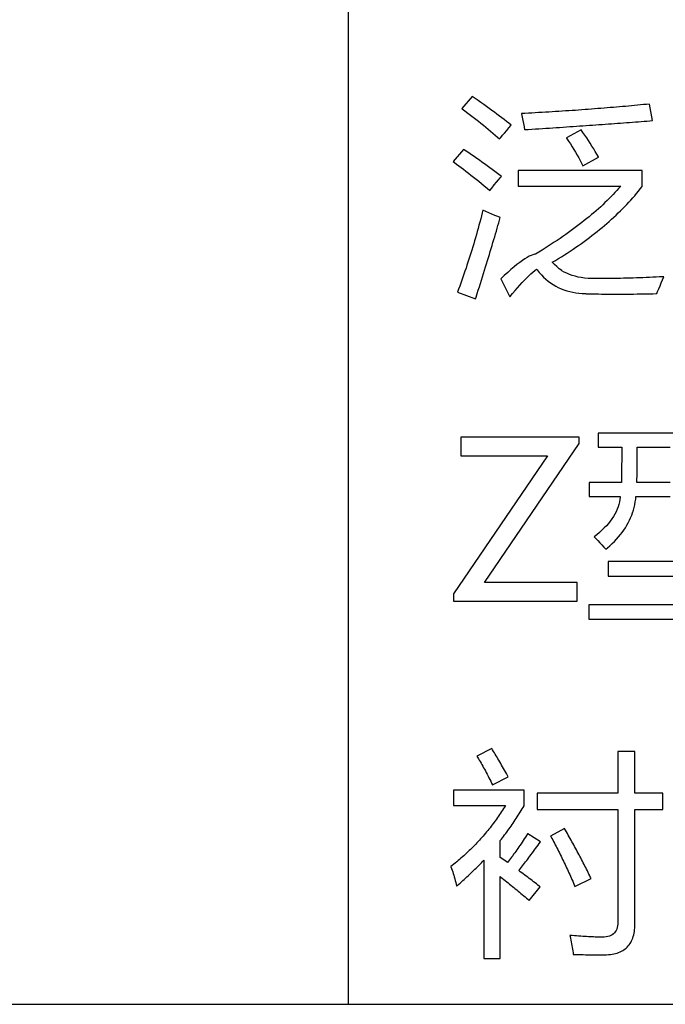
# Model space of a CAD drawing. Extents: x -34662 to -26816, y -10550 to -7168.
# Drawn here: x -28029 to -28015, y -9759 to -9738 of the extents above; entities that cross this region are included whole.
import ezdxf

# ---------------------------------------------------------------- set-up
doc = ezdxf.new("R2010")
doc.units = 0
doc.layers.get('0').update_dxf_attribs({"linetype": 'CONTINUOUS'})
doc.layers.add('Chinesisch', color=9, linetype='CONTINUOUS')
doc.layers.add('V25', color=4, linetype='CONTINUOUS')

# ---------------------------------------------------------------- blocks, each defined once
blk = doc.blocks.new('A$C27434478')
at = {"layer": 'Chinesisch'}
for p, q in [((72.646, -2087.979), (72.424, -2088.236)), ((72.709, -2088.023), (72.646, -2087.979)), ((72.772, -2088.066), (72.709, -2088.023)), ((72.424, -2088.236), (72.432, -2088.243)), ((72.833, -2088.109), (72.772, -2088.066)), ((72.893, -2088.151), (72.833, -2088.109)), ((72.952, -2088.194), (72.893, -2088.151)), ((73.009, -2088.235), (72.952, -2088.194)), ((73.066, -2088.276), (73.009, -2088.235)), ((75.391, -2088.235), (75.323, -2088.24)), ((75.457, -2088.23), (75.391, -2088.235)), ((75.524, -2088.225), (75.457, -2088.23)), ((75.59, -2088.219), (75.524, -2088.225)), ((75.657, -2088.214), (75.59, -2088.219)), ((75.722, -2088.208), (75.657, -2088.214)), ((75.788, -2088.202), (75.722, -2088.208)), ((75.853, -2088.196), (75.788, -2088.202)), ((75.917, -2088.191), (75.853, -2088.196)), ((75.982, -2088.185), (75.917, -2088.191)), ((76.046, -2088.179), (75.982, -2088.185)), ((76.11, -2088.173), (76.046, -2088.179)), ((76.173, -2088.167), (76.11, -2088.173)), ((76.237, -2088.161), (76.173, -2088.167)), ((76.3, -2088.155), (76.237, -2088.161)), ((76.363, -2088.148), (76.3, -2088.155)), ((76.425, -2088.142), (76.363, -2088.148)), ((76.426, -2088.142), (76.425, -2088.142)), ((76.494, -2088.495), (76.426, -2088.142)), ((72.432, -2088.243), (72.493, -2088.288)), ((72.493, -2088.288), (72.552, -2088.333)), ((72.552, -2088.333), (72.61, -2088.377)), ((72.61, -2088.377), (72.667, -2088.421)), ((72.667, -2088.421), (72.723, -2088.465)), ((73.121, -2088.317), (73.066, -2088.276)), ((73.175, -2088.357), (73.121, -2088.317)), ((73.228, -2088.397), (73.175, -2088.357)), ((73.279, -2088.436), (73.228, -2088.397)), ((73.33, -2088.474), (73.279, -2088.436)), ((73.772, -2088.341), (73.698, -2088.345)), ((73.698, -2088.345), (73.699, -2088.353)), ((73.699, -2088.353), (73.715, -2088.424)), ((73.715, -2088.424), (73.729, -2088.493)), ((73.845, -2088.338), (73.772, -2088.341)), ((73.919, -2088.333), (73.845, -2088.338)), ((73.992, -2088.33), (73.919, -2088.333)), ((74.064, -2088.325), (73.992, -2088.33)), ((74.137, -2088.321), (74.064, -2088.325)), ((74.209, -2088.317), (74.137, -2088.321)), ((74.281, -2088.313), (74.209, -2088.317)), ((74.353, -2088.308), (74.281, -2088.313)), ((74.424, -2088.303), (74.353, -2088.308)), ((74.495, -2088.299), (74.424, -2088.303)), ((74.566, -2088.295), (74.495, -2088.299)), ((74.636, -2088.29), (74.566, -2088.295)), ((74.706, -2088.285), (74.636, -2088.29)), ((74.776, -2088.281), (74.706, -2088.285)), ((74.846, -2088.276), (74.776, -2088.281)), ((74.914, -2088.271), (74.846, -2088.276)), ((74.983, -2088.266), (74.914, -2088.271)), ((75.052, -2088.261), (74.983, -2088.266)), ((75.12, -2088.256), (75.052, -2088.261)), ((75.188, -2088.251), (75.12, -2088.256)), ((75.256, -2088.246), (75.188, -2088.251)), ((75.323, -2088.24), (75.256, -2088.246)), ((72.723, -2088.465), (72.779, -2088.509)), ((72.779, -2088.509), (72.833, -2088.552)), ((72.833, -2088.552), (72.885, -2088.595)), ((72.885, -2088.595), (72.937, -2088.638)), ((72.937, -2088.638), (72.988, -2088.68)), ((73.379, -2088.513), (73.33, -2088.474)), ((73.426, -2088.55), (73.379, -2088.513)), ((73.384, -2088.707), (73.431, -2088.652)), ((73.473, -2088.587), (73.426, -2088.55)), ((73.431, -2088.652), (73.481, -2088.594)), ((73.481, -2088.594), (73.473, -2088.587)), ((73.729, -2088.493), (73.741, -2088.56)), ((73.741, -2088.56), (73.752, -2088.626)), ((73.752, -2088.626), (73.762, -2088.689)), ((74.144, -2088.663), (74.218, -2088.658)), ((74.218, -2088.658), (74.292, -2088.653)), ((74.292, -2088.653), (74.366, -2088.648)), ((74.366, -2088.648), (74.439, -2088.644)), ((74.439, -2088.644), (74.511, -2088.639)), ((74.511, -2088.639), (74.584, -2088.634)), ((74.584, -2088.634), (74.655, -2088.629)), ((74.655, -2088.629), (74.726, -2088.624)), ((74.726, -2088.624), (74.798, -2088.619)), ((74.798, -2088.619), (74.868, -2088.614)), ((74.868, -2088.614), (74.938, -2088.609)), ((74.938, -2088.609), (75.008, -2088.605)), ((75.008, -2088.605), (75.077, -2088.6)), ((75.077, -2088.6), (75.146, -2088.595)), ((75.146, -2088.595), (75.214, -2088.59)), ((75.214, -2088.59), (75.282, -2088.585)), ((75.282, -2088.585), (75.35, -2088.58)), ((75.35, -2088.58), (75.417, -2088.576)), ((75.417, -2088.576), (75.484, -2088.571)), ((75.484, -2088.571), (75.55, -2088.566)), ((75.55, -2088.566), (75.616, -2088.561)), ((75.616, -2088.561), (75.681, -2088.557)), ((75.681, -2088.557), (75.747, -2088.552)), ((75.747, -2088.552), (75.811, -2088.547)), ((75.811, -2088.547), (75.875, -2088.542)), ((75.875, -2088.542), (75.939, -2088.537)), ((75.939, -2088.537), (76.002, -2088.532)), ((76.002, -2088.532), (76.066, -2088.527)), ((76.066, -2088.527), (76.128, -2088.523)), ((76.128, -2088.523), (76.19, -2088.518)), ((76.19, -2088.518), (76.252, -2088.513)), ((76.252, -2088.513), (76.312, -2088.508)), ((76.312, -2088.508), (76.373, -2088.504)), ((76.373, -2088.504), (76.434, -2088.499)), ((76.434, -2088.499), (76.494, -2088.495)), ((72.988, -2088.68), (73.039, -2088.722)), ((73.039, -2088.722), (73.088, -2088.764)), ((73.088, -2088.764), (73.135, -2088.805)), ((73.135, -2088.805), (73.183, -2088.846)), ((73.183, -2088.846), (73.228, -2088.887)), ((73.228, -2088.887), (73.255, -2088.857)), ((73.255, -2088.857), (73.295, -2088.809)), ((73.295, -2088.809), (73.338, -2088.76)), ((73.338, -2088.76), (73.384, -2088.707)), ((73.762, -2088.689), (73.766, -2088.688)), ((73.766, -2088.688), (73.842, -2088.683)), ((73.842, -2088.683), (73.919, -2088.678)), ((73.919, -2088.678), (73.994, -2088.673)), ((73.994, -2088.673), (74.069, -2088.668)), ((74.069, -2088.668), (74.144, -2088.663)), ((74.967, -2088.693), (74.656, -2088.865)), ((74.656, -2088.865), (74.659, -2088.87)), ((75.009, -2088.75), (74.967, -2088.693)), ((75.049, -2088.807), (75.009, -2088.75)), ((75.088, -2088.864), (75.049, -2088.807)), ((75.127, -2088.922), (75.088, -2088.864)), ((74.659, -2088.87), (74.7, -2088.931)), ((74.7, -2088.931), (74.74, -2088.992)), ((74.74, -2088.992), (74.779, -2089.052)), ((74.779, -2089.052), (74.816, -2089.112)), ((75.165, -2088.979), (75.127, -2088.922)), ((75.201, -2089.037), (75.165, -2088.979)), ((75.237, -2089.095), (75.201, -2089.037)), ((72.46, -2089.109), (72.239, -2089.366)), ((72.517, -2089.147), (72.46, -2089.109)), ((72.574, -2089.185), (72.517, -2089.147)), ((72.631, -2089.224), (72.574, -2089.185)), ((72.687, -2089.263), (72.631, -2089.224)), ((72.743, -2089.302), (72.687, -2089.263)), ((74.816, -2089.112), (74.851, -2089.171)), ((74.851, -2089.171), (74.885, -2089.229)), ((74.885, -2089.229), (74.918, -2089.288)), ((74.918, -2089.288), (74.95, -2089.345)), ((75.008, -2089.457), (75.342, -2089.276)), ((75.271, -2089.152), (75.237, -2089.095)), ((75.305, -2089.21), (75.271, -2089.152)), ((75.338, -2089.268), (75.305, -2089.21)), ((75.342, -2089.276), (75.338, -2089.268)), ((72.239, -2089.366), (72.268, -2089.388)), ((72.268, -2089.388), (72.315, -2089.422)), ((72.315, -2089.422), (72.363, -2089.458)), ((72.363, -2089.458), (72.413, -2089.496)), ((72.413, -2089.496), (72.462, -2089.534)), ((72.8, -2089.341), (72.743, -2089.302)), ((72.855, -2089.381), (72.8, -2089.341)), ((72.911, -2089.42), (72.855, -2089.381)), ((72.966, -2089.461), (72.911, -2089.42)), ((73.021, -2089.501), (72.966, -2089.461)), ((74.95, -2089.345), (74.98, -2089.401)), ((74.98, -2089.401), (75.008, -2089.457)), ((72.462, -2089.534), (72.514, -2089.574)), ((72.514, -2089.574), (72.566, -2089.615)), ((72.566, -2089.615), (72.62, -2089.657)), ((72.62, -2089.657), (72.674, -2089.7)), ((72.674, -2089.7), (72.73, -2089.744)), ((73.076, -2089.541), (73.021, -2089.501)), ((73.131, -2089.582), (73.076, -2089.541)), ((73.185, -2089.623), (73.131, -2089.582)), ((73.24, -2089.665), (73.185, -2089.623)), ((73.269, -2089.687), (73.24, -2089.665)), ((73.242, -2089.716), (73.269, -2089.687)), ((76.268, -2089.556), (73.63, -2089.556)), ((73.63, -2089.556), (73.63, -2089.891)), ((76.268, -2089.904), (76.268, -2089.556)), ((72.73, -2089.744), (72.787, -2089.79)), ((72.787, -2089.79), (72.845, -2089.837)), ((72.845, -2089.837), (72.904, -2089.885)), ((72.904, -2089.885), (72.964, -2089.935)), ((73.063, -2089.935), (73.118, -2089.865)), ((73.118, -2089.865), (73.166, -2089.805)), ((73.166, -2089.805), (73.207, -2089.756)), ((73.207, -2089.756), (73.242, -2089.716)), ((73.63, -2089.891), (75.817, -2089.891)), ((75.807, -2089.902), (75.769, -2089.945)), ((75.817, -2089.891), (75.807, -2089.902)), ((76.23, -2089.952), (76.268, -2089.904)), ((72.964, -2089.935), (73.025, -2089.986)), ((73.025, -2089.986), (73.063, -2089.935)), ((75.608, -2090.117), (75.566, -2090.159)), ((75.65, -2090.074), (75.608, -2090.117)), ((75.691, -2090.031), (75.65, -2090.074)), ((75.73, -2089.988), (75.691, -2090.031)), ((75.769, -2089.945), (75.73, -2089.988)), ((76.07, -2090.143), (76.111, -2090.096)), ((76.111, -2090.096), (76.152, -2090.048)), ((76.152, -2090.048), (76.191, -2090)), ((76.191, -2090), (76.23, -2089.952)), ((75.387, -2090.331), (75.34, -2090.374)), ((75.433, -2090.288), (75.387, -2090.331)), ((75.478, -2090.245), (75.433, -2090.288)), ((75.523, -2090.202), (75.478, -2090.245)), ((75.566, -2090.159), (75.523, -2090.202)), ((75.853, -2090.374), (75.899, -2090.329)), ((75.899, -2090.329), (75.943, -2090.282)), ((75.943, -2090.282), (75.986, -2090.236)), ((75.986, -2090.236), (76.028, -2090.189)), ((76.028, -2090.189), (76.07, -2090.143)), ((72.846, -2090.526), (72.828, -2090.593)), ((72.862, -2090.459), (72.846, -2090.526)), ((72.876, -2090.406), (72.862, -2090.459)), ((72.94, -2090.434), (72.876, -2090.406)), ((73.004, -2090.462), (72.94, -2090.434)), ((73.067, -2090.49), (73.004, -2090.462)), ((73.129, -2090.516), (73.067, -2090.49)), ((73.191, -2090.542), (73.129, -2090.516)), ((73.246, -2090.564), (73.191, -2090.542)), ((75.142, -2090.544), (75.09, -2090.586)), ((75.192, -2090.501), (75.142, -2090.544)), ((75.242, -2090.459), (75.192, -2090.501)), ((75.291, -2090.416), (75.242, -2090.459)), ((75.34, -2090.374), (75.291, -2090.416)), ((75.667, -2090.555), (75.714, -2090.511)), ((75.714, -2090.511), (75.761, -2090.465)), ((75.761, -2090.465), (75.808, -2090.42)), ((75.808, -2090.42), (75.853, -2090.374)), ((72.792, -2090.727), (72.774, -2090.794)), ((72.81, -2090.66), (72.792, -2090.727)), ((72.828, -2090.593), (72.81, -2090.66)), ((73.18, -2090.792), (73.197, -2090.734)), ((73.197, -2090.734), (73.214, -2090.676)), ((73.214, -2090.676), (73.23, -2090.62)), ((73.23, -2090.62), (73.246, -2090.564)), ((74.874, -2090.755), (74.817, -2090.797)), ((74.929, -2090.713), (74.874, -2090.755)), ((74.984, -2090.67), (74.929, -2090.713)), ((75.037, -2090.628), (74.984, -2090.67)), ((75.09, -2090.586), (75.037, -2090.628)), ((75.415, -2090.776), (75.467, -2090.732)), ((75.467, -2090.732), (75.518, -2090.688)), ((75.518, -2090.688), (75.568, -2090.644)), ((75.568, -2090.644), (75.618, -2090.6)), ((75.618, -2090.6), (75.667, -2090.555)), ((72.737, -2090.926), (72.718, -2090.993)), ((72.756, -2090.86), (72.737, -2090.926)), ((72.774, -2090.794), (72.756, -2090.86)), ((73.127, -2090.971), (73.145, -2090.911)), ((73.145, -2090.911), (73.163, -2090.851)), ((73.163, -2090.851), (73.18, -2090.792)), ((74.582, -2090.966), (74.522, -2091.007)), ((74.643, -2090.923), (74.582, -2090.966)), ((74.702, -2090.881), (74.643, -2090.923)), ((74.76, -2090.839), (74.702, -2090.881)), ((74.817, -2090.797), (74.76, -2090.839)), ((75.146, -2090.99), (75.201, -2090.948)), ((75.201, -2090.948), (75.256, -2090.905)), ((75.256, -2090.905), (75.31, -2090.862)), ((75.31, -2090.862), (75.363, -2090.819)), ((75.363, -2090.819), (75.415, -2090.776)), ((72.679, -2091.124), (72.659, -2091.19)), ((72.699, -2091.059), (72.679, -2091.124)), ((72.718, -2090.993), (72.699, -2091.059)), ((73.052, -2091.22), (73.072, -2091.157)), ((73.072, -2091.157), (73.09, -2091.094)), ((73.09, -2091.094), (73.109, -2091.033)), ((73.109, -2091.033), (73.127, -2090.971)), ((74.268, -2091.175), (74.203, -2091.216)), ((74.333, -2091.133), (74.268, -2091.175)), ((74.397, -2091.091), (74.333, -2091.133)), ((74.46, -2091.049), (74.397, -2091.091)), ((74.522, -2091.007), (74.46, -2091.049)), ((74.857, -2091.197), (74.916, -2091.156)), ((74.916, -2091.156), (74.975, -2091.115)), ((74.975, -2091.115), (75.032, -2091.073)), ((75.032, -2091.073), (75.089, -2091.032)), ((75.089, -2091.032), (75.146, -2090.99)), ((72.599, -2091.386), (72.578, -2091.451)), ((72.62, -2091.32), (72.599, -2091.386)), ((72.64, -2091.255), (72.62, -2091.32)), ((72.659, -2091.19), (72.64, -2091.255)), ((72.993, -2091.415), (73.013, -2091.349)), ((73.013, -2091.349), (73.033, -2091.284)), ((73.033, -2091.284), (73.052, -2091.22)), ((73.863, -2091.389), (73.817, -2091.414)), ((73.905, -2091.369), (73.863, -2091.389)), ((73.943, -2091.355), (73.905, -2091.369)), ((73.979, -2091.345), (73.943, -2091.355)), ((74, -2091.341), (73.979, -2091.345)), ((74.069, -2091.299), (74, -2091.341)), ((74.136, -2091.258), (74.069, -2091.299)), ((74.203, -2091.216), (74.136, -2091.258)), ((74.55, -2091.398), (74.612, -2091.358)), ((74.612, -2091.358), (74.675, -2091.319)), ((74.675, -2091.319), (74.736, -2091.278)), ((74.736, -2091.278), (74.797, -2091.238)), ((74.797, -2091.238), (74.857, -2091.197)), ((72.536, -2091.58), (72.515, -2091.644)), ((72.557, -2091.515), (72.536, -2091.58)), ((72.578, -2091.451), (72.557, -2091.515)), ((72.931, -2091.616), (72.952, -2091.548)), ((72.952, -2091.548), (72.973, -2091.481)), ((72.973, -2091.481), (72.993, -2091.415)), ((73.602, -2091.566), (73.539, -2091.616)), ((73.661, -2091.52), (73.602, -2091.566)), ((73.717, -2091.48), (73.661, -2091.52)), ((73.769, -2091.445), (73.717, -2091.48)), ((73.817, -2091.414), (73.769, -2091.445)), ((74.353, -2091.517), (74.355, -2091.516)), ((74.401, -2091.564), (74.353, -2091.517)), ((74.355, -2091.516), (74.421, -2091.477)), ((74.451, -2091.609), (74.401, -2091.564)), ((74.421, -2091.477), (74.486, -2091.438)), ((74.486, -2091.438), (74.55, -2091.398)), ((72.471, -2091.773), (72.449, -2091.837)), ((72.493, -2091.709), (72.471, -2091.773)), ((72.515, -2091.644), (72.493, -2091.709)), ((72.867, -2091.824), (72.888, -2091.754)), ((72.888, -2091.754), (72.91, -2091.685)), ((72.91, -2091.685), (72.931, -2091.616)), ((73.332, -2091.799), (73.255, -2091.87)), ((73.404, -2091.733), (73.332, -2091.799)), ((73.474, -2091.672), (73.404, -2091.733)), ((73.539, -2091.616), (73.474, -2091.672)), ((73.807, -2091.852), (73.852, -2091.808)), ((73.852, -2091.808), (73.896, -2091.766)), ((73.896, -2091.766), (73.938, -2091.728)), ((73.938, -2091.728), (73.979, -2091.693)), ((73.979, -2091.693), (74.018, -2091.662)), ((74.018, -2091.662), (74.033, -2091.68)), ((74.033, -2091.68), (74.077, -2091.734)), ((74.077, -2091.734), (74.122, -2091.784)), ((74.122, -2091.784), (74.169, -2091.831)), ((74.504, -2091.653), (74.451, -2091.609)), ((74.56, -2091.695), (74.504, -2091.653)), ((74.561, -2091.696), (74.56, -2091.695)), ((74.61, -2091.725), (74.561, -2091.696)), ((74.664, -2091.752), (74.61, -2091.725)), ((74.72, -2091.776), (74.664, -2091.752)), ((74.778, -2091.796), (74.72, -2091.776)), ((74.84, -2091.815), (74.778, -2091.796)), ((72.404, -2091.965), (72.381, -2092.028)), ((72.426, -2091.901), (72.404, -2091.965)), ((72.449, -2091.837), (72.426, -2091.901)), ((72.8, -2092.039), (72.823, -2091.966)), ((72.823, -2091.966), (72.845, -2091.895)), ((72.845, -2091.895), (72.867, -2091.824)), ((73.255, -2091.87), (73.449, -2092.254)), ((73.613, -2092.06), (73.663, -2092.004)), ((73.663, -2092.004), (73.713, -2091.95)), ((73.713, -2091.95), (73.76, -2091.899)), ((73.76, -2091.899), (73.807, -2091.852)), ((74.169, -2091.831), (74.217, -2091.876)), ((74.217, -2091.876), (74.267, -2091.917)), ((74.267, -2091.917), (74.319, -2091.955)), ((74.319, -2091.955), (74.372, -2091.991)), ((74.372, -2091.991), (74.427, -2092.024)), ((74.905, -2091.831), (74.84, -2091.815)), ((74.973, -2091.843), (74.905, -2091.831)), ((75.044, -2091.853), (74.973, -2091.843)), ((75.117, -2091.86), (75.044, -2091.853)), ((75.194, -2091.864), (75.117, -2091.86)), ((75.273, -2091.865), (75.194, -2091.864)), ((75.274, -2091.865), (75.273, -2091.865)), ((75.34, -2091.865), (75.274, -2091.865)), ((75.406, -2091.865), (75.34, -2091.865)), ((75.472, -2091.865), (75.406, -2091.865)), ((75.538, -2091.864), (75.472, -2091.865)), ((75.604, -2091.863), (75.538, -2091.864)), ((75.671, -2091.862), (75.604, -2091.863)), ((75.739, -2091.861), (75.671, -2091.862)), ((75.806, -2091.86), (75.739, -2091.861)), ((75.874, -2091.858), (75.806, -2091.86)), ((75.942, -2091.857), (75.874, -2091.858)), ((76.01, -2091.855), (75.942, -2091.857)), ((76.079, -2091.852), (76.01, -2091.855)), ((76.148, -2091.85), (76.079, -2091.852)), ((76.217, -2091.848), (76.148, -2091.85)), ((76.286, -2091.845), (76.217, -2091.848)), ((76.356, -2091.842), (76.286, -2091.845)), ((76.426, -2091.839), (76.356, -2091.842)), ((76.496, -2091.836), (76.426, -2091.839)), ((76.567, -2091.833), (76.496, -2091.836)), ((76.638, -2091.829), (76.567, -2091.833)), ((76.625, -2092.081), (76.651, -2092.017)), ((76.709, -2091.826), (76.638, -2091.829)), ((76.651, -2092.017), (76.676, -2091.954)), ((76.676, -2091.954), (76.702, -2091.889)), ((76.702, -2091.889), (76.729, -2091.825)), ((76.729, -2091.825), (76.709, -2091.826)), ((72.357, -2092.091), (72.334, -2092.154)), ((72.334, -2092.154), (72.718, -2092.299)), ((72.381, -2092.028), (72.357, -2092.091)), ((72.73, -2092.261), (72.754, -2092.186)), ((72.754, -2092.186), (72.777, -2092.112)), ((72.777, -2092.112), (72.8, -2092.039)), ((73.453, -2092.25), (73.507, -2092.184)), ((73.507, -2092.184), (73.56, -2092.12)), ((73.56, -2092.12), (73.613, -2092.06)), ((74.427, -2092.024), (74.483, -2092.053)), ((74.483, -2092.053), (74.541, -2092.08)), ((74.541, -2092.08), (74.6, -2092.104)), ((74.6, -2092.104), (74.662, -2092.124)), ((74.662, -2092.124), (74.725, -2092.142)), ((74.725, -2092.142), (74.789, -2092.156)), ((74.789, -2092.156), (74.855, -2092.169)), ((74.855, -2092.169), (74.923, -2092.177)), ((74.923, -2092.177), (74.991, -2092.183)), ((74.991, -2092.183), (75.062, -2092.186)), ((75.062, -2092.186), (75.075, -2092.187)), ((75.075, -2092.187), (75.125, -2092.188)), ((75.125, -2092.188), (75.177, -2092.189)), ((75.177, -2092.189), (75.23, -2092.19)), ((75.23, -2092.19), (75.286, -2092.192)), ((75.286, -2092.192), (75.343, -2092.193)), ((75.343, -2092.193), (75.402, -2092.194)), ((75.402, -2092.194), (75.462, -2092.194)), ((75.462, -2092.194), (75.525, -2092.195)), ((75.525, -2092.195), (75.589, -2092.195)), ((75.589, -2092.195), (75.655, -2092.195)), ((75.655, -2092.195), (75.722, -2092.195)), ((75.722, -2092.195), (75.792, -2092.195)), ((75.792, -2092.195), (75.863, -2092.195)), ((75.863, -2092.195), (75.936, -2092.195)), ((75.936, -2092.195), (76.012, -2092.194)), ((76.012, -2092.194), (76.088, -2092.194)), ((76.088, -2092.194), (76.166, -2092.192)), ((76.166, -2092.192), (76.246, -2092.192)), ((76.246, -2092.192), (76.328, -2092.19)), ((76.328, -2092.19), (76.412, -2092.189)), ((76.412, -2092.189), (76.497, -2092.188)), ((76.497, -2092.188), (76.584, -2092.186)), ((76.584, -2092.186), (76.601, -2092.143)), ((76.601, -2092.143), (76.625, -2092.081)), ((72.718, -2092.299), (72.73, -2092.261)), ((73.449, -2092.254), (73.453, -2092.25)), ((77.69, -2095.159), (75.333, -2095.159)), ((75.333, -2095.159), (75.333, -2095.458)), ((74.928, -2095.245), (72.408, -2095.245)), ((72.408, -2095.245), (72.408, -2095.648)), ((74.928, -2095.381), (74.928, -2095.245)), ((72.912, -2098.345), (74.928, -2095.381)), ((75.333, -2095.458), (75.834, -2095.458)), ((75.834, -2095.458), (75.834, -2095.558)), ((75.834, -2095.558), (75.834, -2095.657)), ((76.164, -2095.547), (76.164, -2095.458)), ((76.164, -2095.458), (76.869, -2095.458)), ((76.164, -2095.631), (76.164, -2095.547)), ((74.253, -2095.648), (72.25, -2098.591)), ((72.408, -2095.648), (74.253, -2095.648)), ((75.834, -2095.748), (75.833, -2095.831)), ((75.834, -2095.657), (75.834, -2095.748)), ((76.163, -2095.711), (76.164, -2095.631)), ((76.163, -2095.786), (76.163, -2095.711)), ((76.163, -2095.856), (76.163, -2095.786)), ((75.833, -2095.973), (75.832, -2096.033)), ((75.833, -2095.831), (75.833, -2095.906)), ((75.833, -2095.906), (75.833, -2095.973)), ((76.162, -2095.982), (76.163, -2095.921)), ((76.162, -2096.038), (76.162, -2095.982)), ((76.163, -2095.921), (76.163, -2095.856)), ((75.829, -2096.212), (75.143, -2096.212)), ((75.143, -2096.212), (75.143, -2096.511)), ((75.83, -2096.192), (75.829, -2096.212)), ((75.831, -2096.164), (75.83, -2096.192)), ((75.832, -2096.128), (75.831, -2096.164)), ((75.832, -2096.033), (75.832, -2096.084)), ((75.832, -2096.084), (75.832, -2096.128)), ((76.159, -2096.212), (76.16, -2096.177)), ((76.869, -2096.212), (76.159, -2096.212)), ((76.16, -2096.136), (76.161, -2096.089)), ((76.16, -2096.177), (76.16, -2096.136)), ((76.161, -2096.089), (76.162, -2096.038)), ((75.143, -2096.511), (75.805, -2096.511)), ((75.786, -2096.629), (75.773, -2096.682)), ((75.797, -2096.576), (75.786, -2096.629)), ((75.803, -2096.523), (75.797, -2096.576)), ((75.805, -2096.511), (75.803, -2096.523)), ((76.113, -2096.687), (76.124, -2096.629)), ((76.124, -2096.629), (76.133, -2096.57)), ((76.133, -2096.57), (76.139, -2096.511)), ((76.139, -2096.511), (76.869, -2096.511)), ((75.714, -2096.837), (75.688, -2096.887)), ((75.737, -2096.785), (75.714, -2096.837)), ((75.757, -2096.734), (75.737, -2096.785)), ((75.773, -2096.682), (75.757, -2096.734)), ((76.067, -2096.857), (76.085, -2096.801)), ((76.085, -2096.801), (76.1, -2096.744)), ((76.1, -2096.744), (76.113, -2096.687)), ((75.59, -2097.037), (75.55, -2097.087)), ((75.625, -2096.988), (75.59, -2097.037)), ((75.658, -2096.938), (75.625, -2096.988)), ((75.688, -2096.887), (75.658, -2096.938)), ((75.974, -2097.073), (76.001, -2097.02)), ((76.001, -2097.02), (76.025, -2096.967)), ((76.025, -2096.967), (76.047, -2096.912)), ((76.047, -2096.912), (76.067, -2096.857)), ((75.413, -2097.232), (75.361, -2097.279)), ((75.462, -2097.184), (75.413, -2097.232)), ((75.508, -2097.135), (75.462, -2097.184)), ((75.55, -2097.087), (75.508, -2097.135)), ((75.845, -2097.277), (75.881, -2097.227)), ((75.881, -2097.227), (75.914, -2097.177)), ((75.914, -2097.177), (75.945, -2097.125)), ((75.945, -2097.125), (75.974, -2097.073)), ((75.306, -2097.327), (75.247, -2097.373)), ((75.247, -2097.373), (75.28, -2097.407)), ((75.28, -2097.407), (75.324, -2097.453)), ((75.361, -2097.279), (75.306, -2097.327)), ((75.324, -2097.453), (75.368, -2097.498)), ((75.633, -2097.515), (75.68, -2097.469)), ((75.68, -2097.469), (75.725, -2097.422)), ((75.725, -2097.422), (75.767, -2097.374)), ((75.767, -2097.374), (75.807, -2097.326)), ((75.807, -2097.326), (75.845, -2097.277)), ((75.368, -2097.498), (75.411, -2097.544)), ((75.411, -2097.544), (75.454, -2097.59)), ((75.454, -2097.59), (75.495, -2097.636)), ((75.495, -2097.636), (75.533, -2097.605)), ((75.533, -2097.605), (75.584, -2097.561)), ((75.584, -2097.561), (75.633, -2097.515)), ((77.158, -2097.898), (75.545, -2097.898)), ((75.545, -2097.898), (75.545, -2098.209)), ((75.545, -2098.209), (77.158, -2098.209)), ((74.883, -2098.345), (72.912, -2098.345)), ((74.883, -2098.745), (74.883, -2098.345)), ((72.25, -2098.591), (72.25, -2098.745)), ((72.25, -2098.745), (74.883, -2098.745)), ((77.158, -2098.82), (75.134, -2098.82)), ((75.134, -2098.82), (75.134, -2099.131)), ((75.134, -2099.131), (79.556, -2099.131)), ((73.063, -2101.888), (72.747, -2102.047)), ((73.082, -2101.918), (73.063, -2101.888)), ((72.747, -2102.047), (72.763, -2102.074)), ((72.763, -2102.074), (72.781, -2102.104)), ((73.101, -2101.948), (73.082, -2101.918)), ((73.12, -2101.979), (73.101, -2101.948)), ((73.139, -2102.01), (73.12, -2101.979)), ((73.158, -2102.041), (73.139, -2102.01)), ((73.177, -2102.073), (73.158, -2102.041)), ((73.197, -2102.106), (73.177, -2102.073)), ((76.116, -2101.951), (75.75, -2101.951)), ((75.75, -2101.951), (75.75, -2102.842)), ((76.116, -2102.842), (76.116, -2101.951)), ((72.781, -2102.104), (72.799, -2102.135)), ((72.799, -2102.135), (72.817, -2102.166)), ((72.817, -2102.166), (72.835, -2102.198)), ((72.835, -2102.198), (72.853, -2102.23)), ((72.853, -2102.23), (72.872, -2102.264)), ((72.872, -2102.264), (72.89, -2102.297)), ((72.89, -2102.297), (72.909, -2102.331)), ((73.216, -2102.139), (73.197, -2102.106)), ((73.236, -2102.173), (73.216, -2102.139)), ((73.256, -2102.207), (73.236, -2102.173)), ((73.275, -2102.242), (73.256, -2102.207)), ((73.296, -2102.277), (73.275, -2102.242)), ((73.316, -2102.313), (73.296, -2102.277)), ((72.909, -2102.331), (72.928, -2102.366)), ((72.928, -2102.366), (72.946, -2102.401)), ((72.946, -2102.401), (72.965, -2102.437)), ((72.965, -2102.437), (72.984, -2102.474)), ((72.984, -2102.474), (73.003, -2102.511)), ((73.003, -2102.511), (73.022, -2102.549)), ((73.081, -2102.665), (73.415, -2102.494)), ((73.336, -2102.349), (73.316, -2102.313)), ((73.356, -2102.386), (73.336, -2102.349)), ((73.377, -2102.423), (73.356, -2102.386)), ((73.397, -2102.461), (73.377, -2102.423)), ((73.415, -2102.494), (73.397, -2102.461)), ((73.022, -2102.549), (73.042, -2102.587)), ((73.042, -2102.587), (73.062, -2102.626)), ((73.062, -2102.626), (73.081, -2102.665)), ((73.754, -2102.774), (72.25, -2102.774)), ((72.25, -2102.774), (72.25, -2103.1)), ((73.754, -2103.109), (73.754, -2102.774)), ((75.75, -2102.842), (74.034, -2102.842)), ((74.034, -2102.842), (74.034, -2103.185)), ((76.708, -2102.842), (76.116, -2102.842)), ((76.708, -2103.185), (76.708, -2102.842)), ((72.25, -2103.1), (73.356, -2103.1)), ((73.334, -2103.136), (73.314, -2103.168)), ((73.354, -2103.103), (73.334, -2103.136)), ((73.356, -2103.1), (73.354, -2103.103)), ((73.713, -2103.177), (73.733, -2103.143)), ((73.733, -2103.143), (73.754, -2103.109)), ((73.187, -2103.36), (73.165, -2103.391)), ((73.209, -2103.328), (73.187, -2103.36)), ((73.231, -2103.297), (73.209, -2103.328)), ((73.252, -2103.265), (73.231, -2103.297)), ((73.273, -2103.233), (73.252, -2103.265)), ((73.294, -2103.201), (73.273, -2103.233)), ((73.314, -2103.168), (73.294, -2103.201)), ((73.586, -2103.378), (73.608, -2103.345)), ((73.608, -2103.345), (73.629, -2103.312)), ((73.629, -2103.312), (73.65, -2103.279)), ((73.65, -2103.279), (73.671, -2103.245)), ((73.671, -2103.245), (73.692, -2103.211)), ((73.692, -2103.211), (73.713, -2103.177)), ((74.034, -2103.185), (75.75, -2103.185)), ((75.75, -2103.185), (75.75, -2105.594)), ((76.116, -2105.625), (76.116, -2103.185)), ((76.116, -2103.185), (76.708, -2103.185)), ((73.05, -2103.546), (73.027, -2103.576)), ((73.074, -2103.515), (73.05, -2103.546)), ((73.097, -2103.485), (73.074, -2103.515)), ((73.12, -2103.454), (73.097, -2103.485)), ((73.142, -2103.423), (73.12, -2103.454)), ((73.165, -2103.391), (73.142, -2103.423)), ((73.454, -2103.573), (73.476, -2103.541)), ((73.476, -2103.541), (73.499, -2103.509)), ((73.499, -2103.509), (73.521, -2103.476)), ((73.521, -2103.476), (73.543, -2103.444)), ((73.543, -2103.444), (73.565, -2103.411)), ((73.565, -2103.411), (73.586, -2103.378)), ((72.879, -2103.754), (72.853, -2103.783)), ((72.904, -2103.725), (72.879, -2103.754)), ((72.929, -2103.696), (72.904, -2103.725)), ((72.954, -2103.666), (72.929, -2103.696)), ((72.978, -2103.636), (72.954, -2103.666)), ((73.003, -2103.606), (72.978, -2103.636)), ((73.027, -2103.576), (73.003, -2103.606)), ((73.293, -2103.791), (73.316, -2103.761)), ((73.316, -2103.761), (73.339, -2103.73)), ((73.339, -2103.73), (73.363, -2103.699)), ((73.363, -2103.699), (73.386, -2103.668)), ((73.386, -2103.668), (73.408, -2103.636)), ((73.408, -2103.636), (73.431, -2103.605)), ((73.431, -2103.605), (73.454, -2103.573)), ((73.805, -2103.745), (73.781, -2103.781)), ((73.828, -2103.709), (73.805, -2103.745)), ((73.831, -2103.705), (73.828, -2103.709)), ((74.102, -2103.877), (73.831, -2103.705)), ((74.617, -2103.596), (74.319, -2103.755)), ((74.319, -2103.755), (74.327, -2103.77)), ((74.327, -2103.77), (74.345, -2103.804)), ((74.637, -2103.631), (74.617, -2103.596)), ((74.657, -2103.666), (74.637, -2103.631)), ((74.676, -2103.701), (74.657, -2103.666)), ((74.696, -2103.736), (74.676, -2103.701)), ((74.716, -2103.77), (74.696, -2103.736)), ((74.735, -2103.805), (74.716, -2103.77)), ((72.667, -2103.982), (72.639, -2104.01)), ((72.694, -2103.955), (72.667, -2103.982)), ((72.721, -2103.926), (72.694, -2103.955)), ((72.748, -2103.898), (72.721, -2103.926)), ((72.775, -2103.87), (72.748, -2103.898)), ((72.801, -2103.841), (72.775, -2103.87)), ((72.827, -2103.812), (72.801, -2103.841)), ((72.853, -2103.783), (72.827, -2103.812)), ((73.244, -2103.854), (73.245, -2103.852)), ((73.244, -2104.211), (73.244, -2103.854)), ((73.245, -2103.852), (73.269, -2103.822)), ((73.269, -2103.822), (73.293, -2103.791)), ((73.643, -2103.986), (73.621, -2104.018)), ((73.666, -2103.953), (73.643, -2103.986)), ((73.689, -2103.919), (73.666, -2103.953)), ((73.712, -2103.885), (73.689, -2103.919)), ((73.735, -2103.851), (73.712, -2103.885)), ((73.758, -2103.816), (73.735, -2103.851)), ((73.781, -2103.781), (73.758, -2103.816)), ((74, -2104.017), (74.025, -2103.982)), ((74.025, -2103.982), (74.05, -2103.948)), ((74.05, -2103.948), (74.076, -2103.912)), ((74.076, -2103.912), (74.102, -2103.877)), ((74.345, -2103.804), (74.364, -2103.837)), ((74.364, -2103.837), (74.382, -2103.872)), ((74.382, -2103.872), (74.4, -2103.905)), ((74.4, -2103.905), (74.418, -2103.94)), ((74.418, -2103.94), (74.436, -2103.974)), ((74.436, -2103.974), (74.453, -2104.008)), ((74.755, -2103.84), (74.735, -2103.805)), ((74.774, -2103.874), (74.755, -2103.84)), ((74.793, -2103.909), (74.774, -2103.874)), ((74.812, -2103.944), (74.793, -2103.909)), ((74.831, -2103.978), (74.812, -2103.944)), ((74.849, -2104.013), (74.831, -2103.978)), ((72.437, -2104.2), (72.408, -2104.226)), ((72.467, -2104.173), (72.437, -2104.2)), ((72.496, -2104.146), (72.467, -2104.173)), ((72.525, -2104.119), (72.496, -2104.146)), ((72.554, -2104.092), (72.525, -2104.119)), ((72.583, -2104.065), (72.554, -2104.092)), ((72.611, -2104.038), (72.583, -2104.065)), ((72.639, -2104.01), (72.611, -2104.038)), ((73.51, -2104.174), (73.488, -2104.204)), ((73.531, -2104.144), (73.51, -2104.174)), ((73.554, -2104.113), (73.531, -2104.144)), ((73.576, -2104.082), (73.554, -2104.113)), ((73.598, -2104.05), (73.576, -2104.082)), ((73.621, -2104.018), (73.598, -2104.05)), ((73.855, -2104.213), (73.879, -2104.182)), ((73.879, -2104.182), (73.903, -2104.15)), ((73.903, -2104.15), (73.927, -2104.117)), ((73.927, -2104.117), (73.951, -2104.084)), ((73.951, -2104.084), (73.976, -2104.051)), ((73.976, -2104.051), (74, -2104.017)), ((74.453, -2104.008), (74.471, -2104.043)), ((74.471, -2104.043), (74.489, -2104.077)), ((74.489, -2104.077), (74.506, -2104.112)), ((74.506, -2104.112), (74.524, -2104.147)), ((74.524, -2104.147), (74.541, -2104.182)), ((74.541, -2104.182), (74.558, -2104.216)), ((74.868, -2104.048), (74.849, -2104.013)), ((74.887, -2104.083), (74.868, -2104.048)), ((74.905, -2104.117), (74.887, -2104.083)), ((74.924, -2104.152), (74.905, -2104.117)), ((74.942, -2104.186), (74.924, -2104.152)), ((74.96, -2104.221), (74.942, -2104.186)), ((72.223, -2104.38), (72.191, -2104.405)), ((72.191, -2104.405), (72.192, -2104.408)), ((72.192, -2104.408), (72.206, -2104.443)), ((72.254, -2104.355), (72.223, -2104.38)), ((72.286, -2104.33), (72.254, -2104.355)), ((72.316, -2104.304), (72.286, -2104.33)), ((72.347, -2104.278), (72.316, -2104.304)), ((72.377, -2104.252), (72.347, -2104.278)), ((72.408, -2104.226), (72.377, -2104.252)), ((72.732, -2104.436), (72.76, -2104.408)), ((72.76, -2104.408), (72.787, -2104.38)), ((72.787, -2104.38), (72.815, -2104.351)), ((72.815, -2104.351), (72.842, -2104.323)), ((72.842, -2104.323), (72.869, -2104.294)), ((72.869, -2104.294), (72.896, -2104.265)), ((72.896, -2104.265), (72.896, -2106.366)), ((73.277, -2104.233), (73.244, -2104.211)), ((73.309, -2104.255), (73.277, -2104.233)), ((73.342, -2104.278), (73.309, -2104.255)), ((73.374, -2104.3), (73.342, -2104.278)), ((73.402, -2104.32), (73.374, -2104.3)), ((73.423, -2104.291), (73.402, -2104.32)), ((73.445, -2104.263), (73.423, -2104.291)), ((73.466, -2104.234), (73.445, -2104.263)), ((73.488, -2104.204), (73.466, -2104.234)), ((73.697, -2104.42), (73.719, -2104.392)), ((73.719, -2104.392), (73.741, -2104.364)), ((73.741, -2104.364), (73.763, -2104.335)), ((73.763, -2104.335), (73.786, -2104.305)), ((73.786, -2104.305), (73.809, -2104.275)), ((73.809, -2104.275), (73.832, -2104.244)), ((73.832, -2104.244), (73.855, -2104.213)), ((74.558, -2104.216), (74.575, -2104.252)), ((74.575, -2104.252), (74.592, -2104.287)), ((74.592, -2104.287), (74.609, -2104.322)), ((74.609, -2104.322), (74.626, -2104.358)), ((74.626, -2104.358), (74.643, -2104.394)), ((74.643, -2104.394), (74.66, -2104.429)), ((74.978, -2104.256), (74.96, -2104.221)), ((74.996, -2104.29), (74.978, -2104.256)), ((75.014, -2104.325), (74.996, -2104.29)), ((75.032, -2104.359), (75.014, -2104.325)), ((75.05, -2104.394), (75.032, -2104.359)), ((75.067, -2104.428), (75.05, -2104.394)), ((72.206, -2104.443), (72.219, -2104.479)), ((72.219, -2104.479), (72.231, -2104.515)), ((72.231, -2104.515), (72.243, -2104.552)), ((72.243, -2104.552), (72.255, -2104.589)), ((72.255, -2104.589), (72.266, -2104.627)), ((72.535, -2104.626), (72.563, -2104.6)), ((72.563, -2104.6), (72.592, -2104.573)), ((72.592, -2104.573), (72.62, -2104.546)), ((72.62, -2104.546), (72.648, -2104.519)), ((72.648, -2104.519), (72.677, -2104.491)), ((72.677, -2104.491), (72.704, -2104.464)), ((72.704, -2104.464), (72.732, -2104.436)), ((73.244, -2104.618), (73.258, -2104.629)), ((73.244, -2106.366), (73.244, -2104.618)), ((73.641, -2104.491), (73.654, -2104.475)), ((73.673, -2104.515), (73.641, -2104.491)), ((73.654, -2104.475), (73.675, -2104.448)), ((73.705, -2104.538), (73.673, -2104.515)), ((73.675, -2104.448), (73.697, -2104.42)), ((73.737, -2104.562), (73.705, -2104.538)), ((73.769, -2104.586), (73.737, -2104.562)), ((73.8, -2104.609), (73.769, -2104.586)), ((73.832, -2104.633), (73.8, -2104.609)), ((74.66, -2104.429), (74.677, -2104.465)), ((74.677, -2104.465), (74.693, -2104.501)), ((74.693, -2104.501), (74.709, -2104.537)), ((74.709, -2104.537), (74.726, -2104.573)), ((74.726, -2104.573), (74.742, -2104.61)), ((74.742, -2104.61), (74.759, -2104.646)), ((75.085, -2104.463), (75.067, -2104.428)), ((75.102, -2104.497), (75.085, -2104.463)), ((75.119, -2104.532), (75.102, -2104.497)), ((75.136, -2104.566), (75.119, -2104.532)), ((75.153, -2104.601), (75.136, -2104.566)), ((75.17, -2104.635), (75.153, -2104.601)), ((72.266, -2104.627), (72.276, -2104.665)), ((72.276, -2104.665), (72.286, -2104.703)), ((72.286, -2104.703), (72.296, -2104.742)), ((72.296, -2104.742), (72.305, -2104.781)), ((72.305, -2104.781), (72.313, -2104.821)), ((72.313, -2104.821), (72.33, -2104.807)), ((72.33, -2104.807), (72.359, -2104.782)), ((72.359, -2104.782), (72.389, -2104.756)), ((72.389, -2104.756), (72.419, -2104.731)), ((72.419, -2104.731), (72.448, -2104.705)), ((72.448, -2104.705), (72.477, -2104.679)), ((72.477, -2104.679), (72.506, -2104.653)), ((72.506, -2104.653), (72.535, -2104.626)), ((73.258, -2104.629), (73.289, -2104.654)), ((73.289, -2104.654), (73.32, -2104.678)), ((73.32, -2104.678), (73.351, -2104.703)), ((73.351, -2104.703), (73.382, -2104.728)), ((73.382, -2104.728), (73.413, -2104.753)), ((73.413, -2104.753), (73.444, -2104.778)), ((73.444, -2104.778), (73.474, -2104.803)), ((73.474, -2104.803), (73.505, -2104.828)), ((73.505, -2104.828), (73.535, -2104.853)), ((73.863, -2104.657), (73.832, -2104.633)), ((73.894, -2104.68), (73.863, -2104.657)), ((73.925, -2104.704), (73.894, -2104.68)), ((73.956, -2104.728), (73.925, -2104.704)), ((73.987, -2104.752), (73.956, -2104.728)), ((74.017, -2104.776), (73.987, -2104.752)), ((74.048, -2104.8), (74.017, -2104.776)), ((74.078, -2104.824), (74.048, -2104.8)), ((74.097, -2104.839), (74.078, -2104.824)), ((74.759, -2104.646), (74.774, -2104.683)), ((74.774, -2104.683), (74.79, -2104.719)), ((74.79, -2104.719), (74.807, -2104.756)), ((74.807, -2104.756), (74.822, -2104.793)), ((74.822, -2104.793), (74.838, -2104.83)), ((74.838, -2104.83), (75.181, -2104.658)), ((75.181, -2104.658), (75.17, -2104.635)), ((73.535, -2104.853), (73.566, -2104.877)), ((73.566, -2104.877), (73.596, -2104.903)), ((73.596, -2104.903), (73.626, -2104.928)), ((73.626, -2104.928), (73.656, -2104.953)), ((73.656, -2104.953), (73.686, -2104.978)), ((73.686, -2104.978), (73.715, -2105.003)), ((73.715, -2105.003), (73.745, -2105.028)), ((73.745, -2105.028), (73.775, -2105.053)), ((73.862, -2105.128), (74.097, -2104.839)), ((73.775, -2105.053), (73.804, -2105.078)), ((73.804, -2105.078), (73.833, -2105.103)), ((73.833, -2105.103), (73.862, -2105.128)), ((75.749, -2105.633), (75.745, -2105.671)), ((75.75, -2105.594), (75.749, -2105.633)), ((76.114, -2105.71), (76.116, -2105.669)), ((76.116, -2105.669), (76.116, -2105.625)), ((74.73, -2105.874), (74.734, -2105.895)), ((74.778, -2105.878), (74.73, -2105.874)), ((74.825, -2105.882), (74.778, -2105.878)), ((75.602, -2105.875), (75.571, -2105.888)), ((75.63, -2105.859), (75.602, -2105.875)), ((75.656, -2105.841), (75.63, -2105.859)), ((75.678, -2105.82), (75.656, -2105.841)), ((75.697, -2105.796), (75.678, -2105.82)), ((75.714, -2105.769), (75.697, -2105.796)), ((75.727, -2105.739), (75.714, -2105.769)), ((75.737, -2105.707), (75.727, -2105.739)), ((75.745, -2105.671), (75.737, -2105.707)), ((76.081, -2105.898), (76.09, -2105.863)), ((76.09, -2105.863), (76.098, -2105.827)), ((76.098, -2105.827), (76.105, -2105.79)), ((76.105, -2105.79), (76.11, -2105.751)), ((76.11, -2105.751), (76.114, -2105.71)), ((74.734, -2105.895), (74.742, -2105.934)), ((74.742, -2105.934), (74.75, -2105.973)), ((74.75, -2105.973), (74.758, -2106.012)), ((74.758, -2106.012), (74.765, -2106.051)), ((74.765, -2106.051), (74.772, -2106.09)), ((74.772, -2106.09), (74.779, -2106.128)), ((74.872, -2105.885), (74.825, -2105.882)), ((74.916, -2105.889), (74.872, -2105.885)), ((74.96, -2105.892), (74.916, -2105.889)), ((75.003, -2105.895), (74.96, -2105.892)), ((75.045, -2105.897), (75.003, -2105.895)), ((75.086, -2105.9), (75.045, -2105.897)), ((75.125, -2105.902), (75.086, -2105.9)), ((75.163, -2105.904), (75.125, -2105.902)), ((75.201, -2105.905), (75.163, -2105.904)), ((75.236, -2105.906), (75.201, -2105.905)), ((75.272, -2105.908), (75.236, -2105.906)), ((75.305, -2105.908), (75.272, -2105.908)), ((75.338, -2105.909), (75.305, -2105.908)), ((75.37, -2105.91), (75.338, -2105.909)), ((75.4, -2105.91), (75.37, -2105.91)), ((75.416, -2105.91), (75.4, -2105.91)), ((75.459, -2105.909), (75.416, -2105.91)), ((75.5, -2105.905), (75.459, -2105.909)), ((75.537, -2105.898), (75.5, -2105.905)), ((75.571, -2105.888), (75.537, -2105.898)), ((75.975, -2106.098), (75.995, -2106.074)), ((75.995, -2106.074), (76.013, -2106.048)), ((76.013, -2106.048), (76.029, -2106.021)), ((76.029, -2106.021), (76.044, -2105.992)), ((76.044, -2105.992), (76.058, -2105.962)), ((76.058, -2105.962), (76.07, -2105.931)), ((76.07, -2105.931), (76.081, -2105.898)), ((74.779, -2106.128), (74.785, -2106.166)), ((74.785, -2106.166), (74.791, -2106.205)), ((74.791, -2106.205), (74.797, -2106.243)), ((74.797, -2106.243), (74.802, -2106.281)), ((74.802, -2106.281), (74.817, -2106.281)), ((74.817, -2106.281), (74.869, -2106.282)), ((74.869, -2106.282), (74.919, -2106.283)), ((74.919, -2106.283), (74.968, -2106.284)), ((74.968, -2106.284), (75.015, -2106.284)), ((75.015, -2106.284), (75.061, -2106.285)), ((75.061, -2106.285), (75.104, -2106.286)), ((75.104, -2106.286), (75.147, -2106.286)), ((75.147, -2106.286), (75.187, -2106.286)), ((75.187, -2106.286), (75.226, -2106.287)), ((75.226, -2106.287), (75.264, -2106.287)), ((75.264, -2106.287), (75.299, -2106.287)), ((75.299, -2106.287), (75.334, -2106.287)), ((75.334, -2106.287), (75.366, -2106.287)), ((75.366, -2106.287), (75.397, -2106.286)), ((75.397, -2106.286), (75.426, -2106.286)), ((75.426, -2106.286), (75.454, -2106.286)), ((75.454, -2106.286), (75.479, -2106.285)), ((75.479, -2106.285), (75.511, -2106.285)), ((75.511, -2106.285), (75.552, -2106.282)), ((75.552, -2106.282), (75.592, -2106.279)), ((75.592, -2106.279), (75.63, -2106.274)), ((75.63, -2106.274), (75.667, -2106.267)), ((75.667, -2106.267), (75.702, -2106.259)), ((75.702, -2106.259), (75.736, -2106.25)), ((75.736, -2106.25), (75.768, -2106.239)), ((75.768, -2106.239), (75.799, -2106.226)), ((75.799, -2106.226), (75.828, -2106.212)), ((75.828, -2106.212), (75.857, -2106.197)), ((75.857, -2106.197), (75.883, -2106.18)), ((75.883, -2106.18), (75.908, -2106.162)), ((75.908, -2106.162), (75.932, -2106.142)), ((75.932, -2106.142), (75.954, -2106.121)), ((75.954, -2106.121), (75.975, -2106.098)), ((72.896, -2106.366), (73.244, -2106.366))]:
    blk.add_line(p, q, dxfattribs=at)
at = {"layer": 'V25'}
for p, q in [((70, -2065.343), (70, -2107.343)), ((20, -2107.343), (192, -2107.343))]:
    blk.add_line(p, q, dxfattribs=at)

msp = doc.modelspace()

# ---------------------------------------------------------------- block references
msp.add_blockref('A$C27434478', (-28091.639, -7651.367))

doc.saveas('drawing.dxf')
